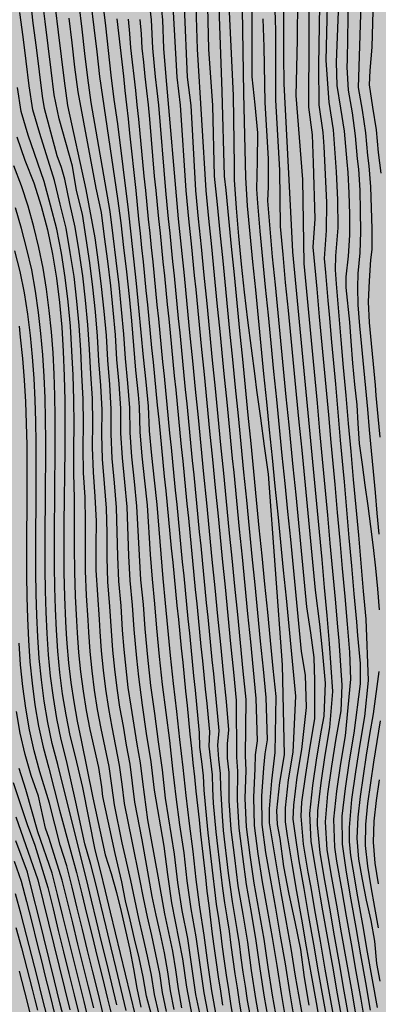
# Model space of a CAD drawing. Units: metres. Extents: x 582394 to 582747, y 4795040 to 4795291.
# Drawn here: x 582428 to 582447, y 4795087 to 4795138 of the extents above; entities that cross this region are included whole.
import ezdxf

# ---------------------------------------------------------------- set-up
doc = ezdxf.new("R2010")
doc.units = ezdxf.units.M
doc.layers.add('020104', color=34, linetype='Continuous')
doc.layers.add('990504', color=63, linetype='Continuous')
doc.layers.add('020105', color=24, linetype='Continuous', lineweight=30)

msp = doc.modelspace()

# ---------------------------------------------------------------- hatches: boundary and pattern name
at = {"layer": '990504'}
msp.add_hatch(color=256, dxfattribs=at).paths.add_polyline_path([(582410.354, 4795290.193), (582487.883, 4795290.191), (582487.55, 4795289.042), (582486.708, 4795285.604), (582486.002, 4795283.134), (582484.822, 4795280.099), (582483.222, 4795275.451), (582482.738, 4795274.353), (582481.796, 4795272.465), (582480.968, 4795270.431), (582479.83, 4795266.761), (582478.162, 4795262.851), (582477.784, 4795261.763), (582477.028, 4795259.279), (582475.898, 4795256.047), (582475.56, 4795254.825), (582474.687, 4795250.4), (582474.027, 4795247.916), (582473.373, 4795245.914), (582472.303, 4795242.416), (582470.921, 4795238.604), (582470.035, 4795235.197), (582468.657, 4795217.703), (582468.436, 4795197.874), (582467.127, 4795188.663), (582466.52, 4795183.394), (582466.458, 4795182.316), (582465.96, 4795176.544), (582465.45, 4795173.19), (582464.72, 4795167.126), (582464.176, 4795163.504), (582463.514, 4795160.062), (582462.816, 4795155.543), (582462.594, 4795154.493), (582462.222, 4795153.269), (582461.398, 4795150.877), (582460.446, 4795147.621), (582459.66, 4795145.415), (582458.434, 4795142.391), (582458.058, 4795141.143), (582457.242, 4795137.775), (582457.049, 4795136.619), (582456.951, 4795135.451), (582456.951, 4795134.297), (582457.031, 4795132.939), (582457.299, 4795130.719), (582457.635, 4795128.471), (582458.183, 4795123.964), (582458.561, 4795121.62), (582459.321, 4795117.904), (582459.693, 4795115.6), (582459.803, 4795113.338), (582460.345, 4795108.866), (582460.573, 4795106.588), (582460.647, 4795105.36), (582460.681, 4795102.952), (582460.671, 4795098.092), (582460.735, 4795096.938), (582460.927, 4795095.802), (582461.204, 4795094.702), (582461.602, 4795093.55), (582463.082, 4795090.268), (582464.144, 4795088.33), (582464.554, 4795087.32), (582464.696, 4795086.208), (582464.28, 4795081.619), (582463.914, 4795078.481), (582463.87, 4795077.485), (582463.848, 4795075.143), (582463.89, 4795072.973), (582463.93, 4795071.801), (582464.096, 4795070.607), (582464.408, 4795069.305), (582465.02, 4795067.275), (582465.49, 4795066.109), (582466.022, 4795064.957), (582466.6, 4795063.833), (582467.276, 4795062.937), (582468.094, 4795062.345), (582468.566, 4795062.181), (582469.594, 4795062.075), (582470.698, 4795062.141), (582471.733, 4795062.265), (582472.871, 4795062.497), (582473.997, 4795062.893), (582475.079, 4795063.345), (582476.243, 4795063.723), (582477.451, 4795063.929), (582478.487, 4795063.977), (582480.513, 4795063.889), (582481.723, 4795063.483), (582482.573, 4795062.929), (582483.405, 4795062.079), (582484.063, 4795061.113), (582484.549, 4795060.225), (582484.973, 4795059.233), (582485.791, 4795057.031), (582487.243, 4795053.705), (582488.419, 4795050.495), (582490.083, 4795046.795), (582490.507, 4795045.761), (582491.694, 4795042.577), (582492.12, 4795041.325), (582492.438, 4795040.198), (582394.171, 4795040.2), (582394.176, 4795281.07), (582395.954, 4795281.72), (582396.894, 4795282.136), (582397.828, 4795282.682), (582401.33, 4795284.974), (582403.036, 4795285.94), (582404.832, 4795286.864), (582408.288, 4795288.95), (582409.498, 4795289.538)])

# ---------------------------------------------------------------- linework, layer by layer
at = {"layer": '020104', "flags": 128}
for points, elevation in [([(582446.843, 4795086.356), (582446.588, 4795087.807), (582446.333, 4795089.257), (582446.078, 4795090.708), (582445.824, 4795092.158), (582445.571, 4795093.609), (582445.455, 4795094.337), (582445.389, 4795095.07), (582445.376, 4795095.806), (582445.504, 4795097.273), (582445.717, 4795098.73), (582445.936, 4795100.186), (582446.187, 4795101.637), (582446.379, 4795103.522), (582446.251, 4795106.756), (582446.124, 4795108.223), (582445.994, 4795109.69), (582445.863, 4795111.157), (582445.729, 4795112.624), (582445.595, 4795114.091), (582445.461, 4795115.558), (582445.328, 4795117.025), (582445.197, 4795118.492), (582445.067, 4795119.959), (582444.942, 4795121.426), (582444.818, 4795122.894), (582444.699, 4795124.362), (582444.646, 4795125.096), (582444.67, 4795125.832), (582444.783, 4795127.3), (582444.771, 4795128.773), (582444.701, 4795130.243), (582444.598, 4795131.712), (582444.547, 4795132.447), (582444.312, 4795133.901), (582444.148, 4795136.094), (582444.271, 4795141.193)], 30.5), ([(582446.942, 4795111.218), (582446.841, 4795112.313), (582446.74, 4795113.407), (582446.639, 4795114.501), (582446.538, 4795115.596), (582446.438, 4795116.69), (582446.337, 4795117.785), (582446.236, 4795118.879), (582446.135, 4795119.973), (582446.033, 4795121.068), (582445.931, 4795122.162), (582445.828, 4795123.256), (582445.811, 4795124.165), (582445.83, 4795124.901), (582445.948, 4795125.993), (582445.979, 4795127.091), (582445.966, 4795128.19), (582445.932, 4795129.288), (582445.862, 4795130.385), (582445.795, 4795130.93), (582445.696, 4795132.137), (582445.533, 4795133.336), (582445.32, 4795134.528), (582445.254, 4795135.737), (582445.284, 4795136.139), (582445.354, 4795140.507)], 29.5), ([(582446.657, 4795140.631), (582446.558, 4795136.797), (582446.452, 4795135.564), (582446.405, 4795134.821), (582446.586, 4795133.638), (582446.773, 4795132.457), (582446.884, 4795131.265), (582447.021, 4795130.174)], 28.5), ([(582441.422, 4795139.877), (582441.473, 4795138.215), (582441.488, 4795137.694), (582441.488, 4795136.936), (582441.501, 4795134.005), (582441.702, 4795130.325), (582441.736, 4795127.377), (582441.872, 4795125.907), (582442.011, 4795124.436), (582442.152, 4795122.966), (582442.295, 4795121.497), (582442.439, 4795120.027), (582442.584, 4795118.557), (582442.728, 4795117.088), (582442.872, 4795115.618), (582443.016, 4795114.148), (582443.159, 4795112.678), (582443.299, 4795111.208), (582443.437, 4795109.737), (582443.574, 4795108.267), (582443.808, 4795106.478), (582443.943, 4795105.121), (582444.105, 4795103.382), (582444.026, 4795101.651), (582443.897, 4795100.924), (582443.654, 4795099.467), (582443.431, 4795098.007), (582443.274, 4795096.54), (582443.355, 4795095.067), (582443.59, 4795093.609), (582443.844, 4795092.154), (582443.971, 4795091.427), (582444.226, 4795089.972), (582444.481, 4795088.517), (582444.737, 4795087.063), (582444.993, 4795085.609)], 33), ([(582446.991, 4795116.306), (582446.89, 4795117.4), (582446.789, 4795118.495), (582446.739, 4795119.042), (582446.639, 4795120.137), (582446.538, 4795121.231), (582446.438, 4795122.326), (582446.382, 4795123.422), (582446.429, 4795124.519), (582446.501, 4795125.615), (582446.563, 4795126.161), (582446.565, 4795127.26), (582446.537, 4795128.359), (582446.498, 4795129.458), (582446.414, 4795130.553), (582446.34, 4795131.098), (582446.235, 4795132.297), (582446.06, 4795133.488), (582445.861, 4795134.675), (582446.027, 4795140.178)], 29), ([(582436.179, 4795086.242), (582435.978, 4795087.23), (582435.835, 4795088.229), (582435.663, 4795089.223), (582435.451, 4795090.21), (582435.23, 4795091.194), (582435.017, 4795092.18), (582434.85, 4795093.175), (582434.489, 4795095.156), (582434.112, 4795097.136), (582433.989, 4795098.138), (582433.859, 4795099.139), (582433.674, 4795100.13), (582433.506, 4795101.125), (582433.327, 4795102.118), (582433.175, 4795103.115), (582433.065, 4795104.118), (582432.961, 4795105.122), (582432.877, 4795106.127), (582432.796, 4795107.417), (582432.689, 4795108.705), (582432.65, 4795109.996), (582432.654, 4795111.287), (582432.617, 4795112.579), (582432.51, 4795113.866), (582432.409, 4795115.155), (582432.383, 4795116.446), (582432.387, 4795117.739), (582432.326, 4795119.029), (582432.225, 4795120.317), (582432.155, 4795121.608), (582432.04, 4795122.895), (582431.911, 4795124.181), (582431.747, 4795125.462), (582431.558, 4795126.741), (582431.354, 4795128.016), (582431.047, 4795129.272), (582430.829, 4795130.545), (582430.135, 4795133.03), (582429.883, 4795134.296), (582429.713, 4795135.577), (582429.558, 4795136.86), (582429.401, 4795138.143), (582429.238, 4795139.425)], 43), ([(582440.725, 4795085.338), (582440.468, 4795086.814), (582440.24, 4795088.294), (582440.035, 4795089.778), (582439.791, 4795091.257), (582439.542, 4795092.734), (582439.352, 4795094.22), (582439.171, 4795095.707), (582439.065, 4795097.202), (582439.054, 4795098.698), (582438.983, 4795099.446), (582438.976, 4795100.194), (582439.045, 4795100.937), (582438.918, 4795102.43), (582438.767, 4795103.921), (582438.619, 4795105.412), (582438.471, 4795106.902), (582438.325, 4795108.393), (582438.178, 4795109.884), (582438.031, 4795111.375), (582437.885, 4795112.866), (582437.738, 4795114.357), (582437.592, 4795115.848), (582437.445, 4795117.339), (582437.298, 4795118.83), (582437.151, 4795120.321), (582437.004, 4795121.812), (582436.857, 4795123.303), (582436.709, 4795124.794), (582436.561, 4795126.285), (582436.41, 4795127.776), (582435.758, 4795135.234), (582435.639, 4795136.727), (582435.586, 4795138.222), (582435.416, 4795139.711)], 38), ([(582440.249, 4795139.644), (582440.257, 4795135.232), (582440.416, 4795133.762), (582440.551, 4795132.29), (582440.537, 4795130.812), (582440.504, 4795129.335), (582440.542, 4795128.598), (582440.679, 4795127.126), (582440.818, 4795125.653), (582440.96, 4795124.181), (582441.103, 4795122.709), (582441.248, 4795121.238), (582441.394, 4795119.766), (582441.54, 4795118.295), (582441.688, 4795116.823), (582441.834, 4795115.352), (582441.982, 4795113.88), (582442.129, 4795112.409), (582442.275, 4795110.937), (582442.42, 4795109.465), (582442.563, 4795107.993), (582442.705, 4795106.521), (582442.845, 4795105.049), (582443.05, 4795103.801), (582443.111, 4795102.104), (582442.862, 4795099.91), (582442.622, 4795098.451), (582442.435, 4795096.984), (582442.409, 4795096.246), (582442.503, 4795095.512), (582442.72, 4795094.05), (582442.975, 4795092.593), (582443.229, 4795091.137), (582443.484, 4795089.68), (582443.739, 4795088.223), (582443.995, 4795086.767), (582444.252, 4795085.31)], 34), ([(582445.734, 4795085.907), (582445.478, 4795087.36), (582445.222, 4795088.813), (582444.967, 4795090.265), (582444.713, 4795091.718), (582444.459, 4795093.171), (582444.212, 4795094.625), (582444.118, 4795096.097), (582444.239, 4795097.566), (582444.455, 4795099.025), (582444.688, 4795100.482), (582444.943, 4795101.933), (582444.998, 4795103.281), (582444.83, 4795105.602), (582444.766, 4795106.337), (582444.637, 4795107.806), (582444.505, 4795109.276), (582444.372, 4795110.745), (582444.238, 4795112.214), (582444.103, 4795113.683), (582443.968, 4795115.152), (582443.831, 4795116.62), (582443.692, 4795118.089), (582443.622, 4795118.823), (582443.482, 4795120.291), (582443.342, 4795121.76), (582443.272, 4795122.494), (582443.133, 4795123.962), (582442.997, 4795125.431), (582442.929, 4795129.846), (582442.582, 4795134.252), (582442.655, 4795137.176), (582442.667, 4795139.376)], 32), ([(582443.254, 4795139.494), (582443.245, 4795137.298), (582443.226, 4795133.647), (582443.419, 4795132.187), (582443.481, 4795130.714), (582443.562, 4795127.768), (582443.463, 4795126.297), (582443.591, 4795124.829), (582443.658, 4795124.095), (582443.794, 4795122.627), (582443.862, 4795121.893), (582443.999, 4795120.425), (582444.135, 4795118.957), (582444.27, 4795117.489), (582444.403, 4795116.021), (582444.47, 4795115.287), (582444.603, 4795113.819), (582444.736, 4795112.35), (582444.868, 4795110.882), (582444.999, 4795109.413), (582445.129, 4795107.945), (582445.257, 4795106.477), (582445.385, 4795105.008), (582445.431, 4795103.598), (582445.145, 4795100.625), (582444.91, 4795099.17), (582444.695, 4795097.712), (582444.547, 4795096.245), (582444.598, 4795094.773), (582444.703, 4795094.043), (582444.956, 4795092.591), (582445.211, 4795091.139), (582445.465, 4795089.687), (582445.719, 4795088.235), (582445.975, 4795086.783), (582446.103, 4795086.057)], 31.5), ([(582437.619, 4795085.566), (582437.319, 4795087.027), (582437.102, 4795088.504), (582436.887, 4795089.98), (582436.594, 4795091.443), (582436.363, 4795092.917), (582436.196, 4795094.4), (582435.725, 4795097.346), (582435.557, 4795098.829), (582435.361, 4795100.308), (582435.163, 4795101.787), (582434.951, 4795103.263), (582434.799, 4795104.748), (582434.655, 4795106.233), (582434.557, 4795107.524), (582434.431, 4795108.813), (582434.355, 4795110.105), (582434.221, 4795112.69), (582434.088, 4795113.978), (582433.958, 4795115.267), (582433.858, 4795116.559), (582433.852, 4795117.854), (582433.746, 4795119.145), (582433.622, 4795120.434), (582433.532, 4795121.726), (582433.409, 4795123.015), (582433.281, 4795124.304), (582433.137, 4795125.591), (582432.974, 4795126.876), (582432.817, 4795128.162), (582431.823, 4795133.893), (582431.642, 4795135.176), (582431.491, 4795136.462), (582431.34, 4795137.748), (582431.181, 4795139.034)], 41.5), ([(582431.802, 4795139.116), (582431.959, 4795137.829), (582432.11, 4795136.542), (582432.257, 4795135.254), (582433.197, 4795128.85), (582433.372, 4795127.567), (582433.519, 4795126.279), (582433.672, 4795124.991), (582433.804, 4795123.702), (582433.929, 4795122.412), (582434.037, 4795121.12), (582434.152, 4795119.829), (582434.283, 4795118.539), (582434.338, 4795117.893), (582434.368, 4795116.597), (582434.479, 4795115.306), (582434.614, 4795114.017), (582434.752, 4795112.728), (582434.923, 4795110.142), (582435.012, 4795108.849), (582435.143, 4795107.561), (582435.248, 4795106.269), (582435.394, 4795104.791), (582435.544, 4795103.313), (582435.737, 4795101.841), (582435.923, 4795100.368), (582436.094, 4795098.892), (582436.262, 4795097.416), (582436.459, 4795095.944), (582436.681, 4795094.476), (582436.847, 4795093), (582437.052, 4795091.529), (582437.321, 4795090.068), (582437.524, 4795088.597), (582437.74, 4795087.127), (582438.015, 4795085.668)], 41), ([(582438.412, 4795085.77), (582438.161, 4795087.227), (582437.947, 4795088.69), (582437.749, 4795090.155), (582437.516, 4795091.615), (582437.332, 4795093.082), (582437.168, 4795094.551), (582436.977, 4795096.018), (582436.799, 4795097.485), (582436.641, 4795098.955), (582436.478, 4795100.425), (582436.309, 4795101.894), (582436.136, 4795103.362), (582435.988, 4795104.833), (582435.841, 4795106.304), (582435.726, 4795107.596), (582435.593, 4795108.886), (582435.492, 4795110.179), (582435.284, 4795112.764), (582435.144, 4795114.054), (582435.005, 4795115.344), (582434.884, 4795116.636), (582434.819, 4795117.931), (582434.699, 4795119.223), (582434.558, 4795120.513), (582434.451, 4795121.806), (582434.323, 4795123.097), (582434.193, 4795124.388), (582434.062, 4795125.679), (582433.917, 4795126.968), (582433.777, 4795128.258), (582433.224, 4795132.762), (582433.024, 4795134.042), (582432.875, 4795135.331), (582432.731, 4795136.621), (582432.579, 4795137.909), (582432.423, 4795139.197)], 40.5), ([(582440.158, 4795085.987), (582440.03, 4795086.726), (582439.914, 4795087.468), (582439.802, 4795088.21), (582439.699, 4795088.954), (582439.598, 4795089.698), (582439.488, 4795090.44), (582439.366, 4795091.181), (582439.242, 4795091.921), (582439.124, 4795092.662), (582439.031, 4795093.407), (582438.945, 4795094.153), (582438.857, 4795094.898), (582438.77, 4795095.644), (582438.708, 4795096.392), (582438.62, 4795097.889), (582438.609, 4795098.639), (582438.528, 4795099.387), (582438.475, 4795100.135), (582438.532, 4795100.881), (582438.473, 4795101.63), (582438.401, 4795102.377), (582438.325, 4795103.124), (582438.25, 4795103.871), (582438.175, 4795104.617), (582438.101, 4795105.364), (582438.027, 4795106.111), (582437.953, 4795106.857), (582437.879, 4795107.604), (582437.806, 4795108.351), (582437.732, 4795109.098), (582437.659, 4795109.845), (582437.585, 4795110.592), (582437.513, 4795111.339), (582437.439, 4795112.086), (582437.365, 4795112.833), (582437.292, 4795113.58), (582437.218, 4795114.327), (582437.145, 4795115.074), (582437.071, 4795115.821), (582436.998, 4795116.568), (582436.924, 4795117.315), (582436.851, 4795118.062), (582436.777, 4795118.809), (582436.703, 4795119.556), (582436.63, 4795120.303), (582436.556, 4795121.05), (582436.482, 4795121.797), (582436.408, 4795122.544), (582436.334, 4795123.291), (582436.26, 4795124.038), (582436.186, 4795124.785), (582436.112, 4795125.532), (582436.037, 4795126.279), (582435.961, 4795127.026), (582435.885, 4795127.772), (582435.808, 4795128.519), (582435.731, 4795129.266), (582435.367, 4795133.752), (582435.285, 4795134.498), (582435.197, 4795135.243), (582435.123, 4795135.99), (582435.059, 4795136.739), (582434.981, 4795138.236), (582434.894, 4795138.982)], 38.5), ([(582441.603, 4795085.519), (582441.346, 4795086.99), (582441.118, 4795088.465), (582440.897, 4795089.94), (582440.641, 4795091.411), (582440.383, 4795092.881), (582440.164, 4795094.357), (582439.972, 4795095.837), (582439.904, 4795097.328), (582439.95, 4795098.819), (582439.927, 4795099.565), (582439.951, 4795102.535), (582439.803, 4795104.02), (582439.656, 4795105.504), (582439.51, 4795106.989), (582439.364, 4795108.475), (582439.218, 4795109.96), (582439.071, 4795111.445), (582438.925, 4795112.931), (582438.779, 4795114.416), (582438.632, 4795115.901), (582438.486, 4795117.387), (582438.339, 4795118.872), (582438.193, 4795120.357), (582438.046, 4795121.843), (582437.899, 4795123.328), (582437.753, 4795124.813), (582437.606, 4795126.299), (582437.458, 4795127.784), (582437.307, 4795129.269), (582437.059, 4795133.735), (582436.878, 4795135.216), (582436.712, 4795138.937)], 37), ([(582437.318, 4795138.922), (582437.383, 4795136.695), (582437.832, 4795129.27), (582437.982, 4795127.788), (582438.129, 4795126.305), (582438.275, 4795124.823), (582438.421, 4795123.34), (582438.568, 4795121.858), (582438.714, 4795120.375), (582438.787, 4795119.634), (582438.933, 4795118.151), (582439.079, 4795116.669), (582439.226, 4795115.186), (582439.299, 4795114.445), (582439.444, 4795112.962), (582439.59, 4795111.48), (582439.737, 4795109.997), (582439.883, 4795108.515), (582440.029, 4795107.032), (582440.175, 4795105.549), (582440.322, 4795104.068), (582440.468, 4795102.585), (582440.539, 4795100.36), (582440.425, 4795099.624), (582440.405, 4795098.88), (582440.332, 4795097.392), (582440.371, 4795095.904), (582440.569, 4795094.427), (582440.803, 4795092.956), (582441.062, 4795091.489), (582441.321, 4795090.022), (582441.557, 4795088.551), (582441.785, 4795087.079), (582442.041, 4795085.611)], 36.5), ([(582437.924, 4795138.906), (582437.969, 4795136.684), (582438.185, 4795133.724), (582438.282, 4795130.012), (582438.432, 4795128.533), (582438.577, 4795127.053), (582438.723, 4795125.573), (582438.869, 4795124.093), (582438.942, 4795123.353), (582439.088, 4795121.873), (582439.234, 4795120.393), (582439.38, 4795118.913), (582439.527, 4795117.433), (582439.673, 4795115.953), (582439.819, 4795114.473), (582439.964, 4795112.993), (582440.11, 4795111.513), (582440.256, 4795110.033), (582440.402, 4795108.553), (582440.548, 4795107.073), (582440.694, 4795105.593), (582440.84, 4795104.114), (582440.986, 4795102.635), (582441.058, 4795100.414), (582440.935, 4795099.681), (582440.868, 4795098.94), (582440.765, 4795097.458), (582440.771, 4795095.971), (582440.979, 4795094.499), (582441.228, 4795093.033), (582441.489, 4795091.569), (582441.749, 4795090.105), (582441.995, 4795088.638), (582442.224, 4795087.169), (582442.481, 4795085.704)], 36), ([(582438.528, 4795138.89), (582438.679, 4795134.459), (582438.807, 4795130.014), (582438.881, 4795129.276), (582439.027, 4795127.798), (582439.172, 4795126.321), (582439.318, 4795124.843), (582439.464, 4795123.366), (582439.61, 4795121.888), (582439.755, 4795120.411), (582439.901, 4795118.933), (582440.047, 4795117.456), (582440.193, 4795115.978), (582440.338, 4795114.501), (582440.483, 4795113.023), (582440.629, 4795111.546), (582440.775, 4795110.069), (582440.921, 4795108.591), (582441.067, 4795107.114), (582441.213, 4795105.636), (582441.359, 4795104.159), (582441.505, 4795102.682), (582441.452, 4795099.736), (582441.279, 4795098.262), (582441.155, 4795096.783), (582441.171, 4795096.042), (582441.291, 4795095.309), (582441.525, 4795093.843), (582441.781, 4795092.381), (582442.038, 4795090.919), (582442.295, 4795089.457), (582442.536, 4795087.992), (582442.786, 4795086.528), (582443.046, 4795085.067)], 35.5), ([(582443.802, 4795138.997), (582443.758, 4795135.826), (582443.769, 4795133.773), (582443.983, 4795132.316), (582444.03, 4795131.581), (582444.111, 4795130.11), (582444.169, 4795128.638), (582444.156, 4795127.165), (582444.056, 4795125.695), (582444.118, 4795124.961), (582444.248, 4795123.494), (582444.313, 4795122.76), (582444.444, 4795121.292), (582444.509, 4795120.558), (582444.638, 4795119.091), (582444.769, 4795117.623), (582444.899, 4795116.156), (582445.029, 4795114.688), (582445.094, 4795113.954), (582445.224, 4795112.486), (582445.354, 4795111.019), (582445.484, 4795109.551), (582445.614, 4795108.083), (582445.744, 4795106.616), (582445.809, 4795105.882), (582445.938, 4795104.414), (582445.932, 4795103.344), (582445.602, 4795100.768), (582445.365, 4795099.314), (582445.152, 4795097.856), (582444.982, 4795096.393), (582444.99, 4795094.921), (582445.2, 4795093.463), (582445.454, 4795092.011), (582445.708, 4795090.56), (582445.962, 4795089.109), (582446.218, 4795087.658), (582446.473, 4795086.207)], 31), ([(582435.377, 4795086.051), (582435.135, 4795087.041), (582434.983, 4795088.048), (582434.778, 4795089.046), (582434.555, 4795090.04), (582434.326, 4795091.033), (582434.101, 4795092.027), (582433.892, 4795093.024), (582433.443, 4795095.005), (582433.034, 4795096.997), (582432.909, 4795098.008), (582432.767, 4795099.016), (582432.549, 4795100.011), (582432.349, 4795101.01), (582432.157, 4795102.011), (582431.996, 4795103.016), (582431.877, 4795104.028), (582431.771, 4795105.041), (582431.691, 4795106.057), (582431.654, 4795106.701), (582431.576, 4795107.989), (582431.519, 4795109.279), (582431.512, 4795110.569), (582431.521, 4795111.859), (582431.495, 4795113.149), (582431.42, 4795114.437), (582431.401, 4795115.727), (582431.411, 4795117.018), (582431.404, 4795118.308), (582431.333, 4795119.597), (582431.27, 4795120.886), (582431.185, 4795122.174), (582431.064, 4795123.458), (582430.916, 4795124.74), (582430.718, 4795126.016), (582430.496, 4795127.287), (582430.188, 4795128.54), (582429.897, 4795129.797), (582429.114, 4795132.254), (582428.76, 4795133.494), (582428.564, 4795134.77), (582428.399, 4795136.05), (582428.241, 4795137.33), (582428.078, 4795138.611)], 44), ([(582435.777, 4795086.146), (582435.556, 4795087.135), (582435.414, 4795088.139), (582435.22, 4795089.134), (582435.002, 4795090.124), (582434.777, 4795091.113), (582434.558, 4795092.103), (582434.365, 4795093.098), (582433.968, 4795095.081), (582433.573, 4795097.066), (582433.449, 4795098.073), (582433.313, 4795099.077), (582433.112, 4795100.071), (582432.928, 4795101.068), (582432.742, 4795102.064), (582432.585, 4795103.066), (582432.471, 4795104.073), (582432.366, 4795105.081), (582432.284, 4795106.092), (582432.248, 4795106.737), (582432.16, 4795108.025), (582432.088, 4795109.314), (582432.08, 4795110.605), (582432.091, 4795111.896), (582432.033, 4795113.186), (582431.935, 4795114.473), (582431.889, 4795115.764), (582431.899, 4795117.055), (582431.889, 4795118.346), (582431.801, 4795119.635), (582431.732, 4795120.924), (582431.642, 4795122.212), (582431.521, 4795123.498), (582431.379, 4795124.781), (582431.186, 4795126.058), (582430.98, 4795127.333), (582430.689, 4795128.59), (582430.428, 4795129.854), (582430.266, 4795130.479), (582430.04, 4795131.083), (582429.373, 4795133.577), (582429.27, 4795134.214), (582429.096, 4795135.494), (582428.939, 4795136.776), (582428.779, 4795138.057), (582428.698, 4795138.698)], 43.5), ([(582430.64, 4795138.309), (582430.796, 4795137.025), (582430.949, 4795135.739), (582431.11, 4795134.455), (582432.066, 4795129.379), (582432.334, 4795128.114), (582432.503, 4795126.831), (582432.674, 4795125.548), (582432.825, 4795124.263), (582432.953, 4795122.975), (582433.074, 4795121.686), (582433.155, 4795120.395), (582433.273, 4795119.106), (582433.363, 4795117.815), (582433.359, 4795116.521), (582433.44, 4795115.229), (582433.562, 4795113.941), (582433.688, 4795112.653), (582433.785, 4795110.068), (582433.849, 4795108.777), (582433.97, 4795107.489), (582434.062, 4795106.198), (582434.203, 4795104.705), (582434.307, 4795103.711), (582434.497, 4795102.225), (582434.708, 4795100.741), (582434.952, 4795099.262), (582435.128, 4795097.773), (582435.628, 4795094.819), (582435.821, 4795093.332), (582436.037, 4795091.849), (582436.614, 4795088.907), (582436.822, 4795087.423), (582437.102, 4795085.95)], 42), ([(582439.738, 4795138.791), (582439.808, 4795134.374), (582439.915, 4795129.944), (582440.014, 4795128.468), (582440.154, 4795126.995), (582440.295, 4795125.522), (582440.438, 4795124.05), (582440.582, 4795122.577), (582440.727, 4795121.104), (582440.874, 4795119.632), (582441.021, 4795118.16), (582441.169, 4795116.687), (582441.316, 4795115.215), (582441.464, 4795113.743), (582441.611, 4795112.271), (582441.759, 4795110.798), (582441.905, 4795109.326), (582442.051, 4795107.853), (582442.195, 4795106.381), (582442.338, 4795104.908), (582442.409, 4795104.172), (582442.55, 4795102.7), (582442.402, 4795099.765), (582442.167, 4795098.305), (582441.995, 4795096.835), (582441.997, 4795096.095), (582442.111, 4795095.364), (582442.351, 4795093.904), (582442.605, 4795092.447), (582442.859, 4795090.989), (582443.114, 4795089.531), (582443.37, 4795088.074), (582443.627, 4795086.617), (582443.883, 4795085.16)], 34.5), ([(582439.278, 4795085.81), (582439.154, 4795086.553), (582439.037, 4795087.298), (582438.925, 4795088.043), (582438.819, 4795088.789), (582438.717, 4795089.536), (582438.618, 4795090.283), (582438.513, 4795091.029), (582438.401, 4795091.775), (582438.305, 4795092.522), (582438.219, 4795093.271), (582438.133, 4795094.02), (582438.047, 4795094.768), (582437.966, 4795095.518), (582437.89, 4795096.268), (582437.815, 4795097.017), (582437.743, 4795097.768), (582437.72, 4795098.52), (582437.628, 4795099.27), (582437.531, 4795100.019), (582437.513, 4795100.769), (582437.442, 4795101.519), (582437.368, 4795102.269), (582437.292, 4795103.019), (582437.216, 4795103.769), (582437.14, 4795104.519), (582437.065, 4795105.269), (582436.99, 4795106.018), (582436.916, 4795106.768), (582436.841, 4795107.517), (582436.767, 4795108.267), (582436.693, 4795109.017), (582436.619, 4795109.767), (582436.546, 4795110.518), (582436.473, 4795111.268), (582436.399, 4795112.018), (582436.325, 4795112.768), (582436.251, 4795113.518), (582436.178, 4795114.268), (582436.104, 4795115.018), (582436.03, 4795115.768), (582435.956, 4795116.518), (582435.882, 4795117.268), (582435.808, 4795118.018), (582435.735, 4795118.768), (582435.661, 4795119.518), (582435.587, 4795120.268), (582435.512, 4795121.018), (582435.438, 4795121.768), (582435.364, 4795122.518), (582435.29, 4795123.268), (582435.215, 4795124.018), (582435.14, 4795124.768), (582435.065, 4795125.518), (582434.989, 4795126.268), (582434.913, 4795127.018), (582434.835, 4795127.767), (582434.758, 4795128.517), (582434.68, 4795129.267), (582434.603, 4795130.015), (582434.318, 4795133.016), (582434.239, 4795133.766), (582434.157, 4795134.515), (582434.071, 4795135.264), (582433.992, 4795136.013), (582433.9, 4795136.762), (582433.839, 4795137.513), (582433.77, 4795138.263)], 39.5), ([(582434.378, 4795138.25), (582434.437, 4795137.501), (582434.481, 4795136.75), (582434.558, 4795136.002), (582434.634, 4795135.254), (582434.721, 4795134.506), (582434.803, 4795133.759), (582434.883, 4795133.011), (582435.128, 4795130.014), (582435.205, 4795129.266), (582435.283, 4795128.518), (582435.36, 4795127.77), (582435.437, 4795127.022), (582435.513, 4795126.273), (582435.588, 4795125.525), (582435.663, 4795124.777), (582435.738, 4795124.028), (582435.813, 4795123.28), (582435.887, 4795122.531), (582435.96, 4795121.783), (582436.034, 4795121.034), (582436.108, 4795120.286), (582436.182, 4795119.537), (582436.255, 4795118.789), (582436.329, 4795118.04), (582436.403, 4795117.292), (582436.477, 4795116.543), (582436.551, 4795115.795), (582436.624, 4795115.046), (582436.698, 4795114.298), (582436.772, 4795113.549), (582436.845, 4795112.801), (582436.919, 4795112.052), (582436.993, 4795111.304), (582437.066, 4795110.555), (582437.139, 4795109.807), (582437.213, 4795109.058), (582437.286, 4795108.31), (582437.36, 4795107.561), (582437.434, 4795106.813), (582437.508, 4795106.065), (582437.582, 4795105.317), (582437.657, 4795104.568), (582437.733, 4795103.82), (582437.809, 4795103.072), (582437.884, 4795102.323), (582437.957, 4795101.574), (582438.022, 4795100.825), (582437.998, 4795100.077), (582438.078, 4795099.328), (582438.166, 4795098.579), (582438.181, 4795097.828), (582438.225, 4795097.078), (582438.298, 4795096.33), (582438.368, 4795095.581), (582438.451, 4795094.833), (582438.538, 4795094.086), (582438.625, 4795093.339), (582438.712, 4795092.592), (582438.82, 4795091.848), (582438.94, 4795091.105), (582439.055, 4795090.362), (582439.158, 4795089.617), (582439.258, 4795088.871), (582439.363, 4795088.126), (582439.476, 4795087.383), (582439.592, 4795086.64), (582439.717, 4795085.898)], 39), ([(582444.622, 4795085.46), (582444.366, 4795086.915), (582444.11, 4795088.37), (582443.855, 4795089.826), (582443.601, 4795091.282), (582443.346, 4795092.737), (582443.219, 4795093.465), (582442.967, 4795094.921), (582442.838, 4795096.393), (582442.881, 4795097.13), (582443.08, 4795098.595), (582443.32, 4795100.053), (582443.569, 4795101.509), (582443.564, 4795103.534), (582443.523, 4795104.74), (582443.348, 4795106.022), (582443.14, 4795107.394), (582443.001, 4795108.865), (582442.86, 4795110.337), (582442.717, 4795111.808), (582442.573, 4795113.278), (582442.428, 4795114.749), (582442.282, 4795116.22), (582442.209, 4795116.955), (582442.064, 4795118.425), (582441.918, 4795119.896), (582441.773, 4795121.366), (582441.629, 4795122.837), (582441.487, 4795124.308), (582441.346, 4795125.779), (582441.208, 4795127.25), (582441.089, 4795128.723), (582441.132, 4795129.46), (582441.133, 4795130.936), (582440.959, 4795133.883), (582440.907, 4795136.816), (582440.844, 4795138.284)], 33.5), ([(582434.978, 4795085.958), (582434.727, 4795086.95), (582434.546, 4795087.957), (582434.332, 4795088.958), (582434.098, 4795089.955), (582433.858, 4795090.951), (582433.628, 4795091.949), (582433.421, 4795092.951), (582433.081, 4795094.445), (582432.432, 4795097.435), (582432.37, 4795097.943), (582432.225, 4795098.957), (582431.986, 4795099.952), (582431.768, 4795100.952), (582431.57, 4795101.956), (582431.409, 4795102.967), (582431.28, 4795103.983), (582431.177, 4795105.001), (582431.098, 4795106.022), (582431.062, 4795106.666), (582430.993, 4795107.954), (582430.951, 4795109.243), (582430.943, 4795110.533), (582430.95, 4795111.821), (582430.95, 4795113.111), (582430.912, 4795114.4), (582430.914, 4795115.69), (582430.922, 4795116.98), (582430.915, 4795118.27), (582430.867, 4795119.559), (582430.809, 4795120.847), (582430.728, 4795122.134), (582430.609, 4795123.419), (582430.453, 4795124.699), (582430.251, 4795125.973), (582430.009, 4795127.24), (582429.686, 4795128.488), (582429.353, 4795129.734), (582428.511, 4795132.172), (582428.147, 4795133.408), (582427.949, 4795134.683)], 44.5), ([(582434.143, 4795085.921), (582433.877, 4795087.009), (582433.615, 4795088.098), (582433.353, 4795089.187), (582433.093, 4795090.276), (582432.834, 4795091.366), (582432.574, 4795092.455), (582432.313, 4795093.545), (582432.023, 4795094.627), (582431.373, 4795097.911), (582430.988, 4795099.543), (582430.72, 4795100.63), (582430.498, 4795101.728), (582430.318, 4795102.833), (582430.175, 4795103.944), (582430.068, 4795105.059), (582429.992, 4795106.176), (582429.937, 4795107.295), (582429.906, 4795108.415), (582429.888, 4795109.535), (582429.886, 4795110.655), (582429.892, 4795111.775), (582429.902, 4795112.894), (582429.915, 4795114.014), (582429.928, 4795115.134), (582429.931, 4795116.254), (582429.928, 4795117.374), (582429.909, 4795118.494), (582429.87, 4795119.613), (582429.814, 4795120.732), (582429.731, 4795121.849), (582429.617, 4795122.962), (582429.479, 4795124.074), (582429.298, 4795125.179), (582429.074, 4795126.276), (582428.808, 4795127.365), (582428.507, 4795128.443), (582428.159, 4795129.508), (582427.758, 4795130.554)], 45.5), ([(582433.659, 4795086.201), (582433.394, 4795087.296), (582433.129, 4795088.39), (582432.864, 4795089.485), (582432.6, 4795090.579), (582432.336, 4795091.674), (582432.072, 4795092.769), (582431.804, 4795093.863), (582431.487, 4795094.943), (582431.013, 4795097.136), (582430.524, 4795099.328), (582430.247, 4795100.419), (582430.019, 4795101.522), (582429.835, 4795102.632), (582429.69, 4795103.749), (582429.58, 4795104.87), (582429.505, 4795105.993), (582429.45, 4795107.118), (582429.418, 4795108.244), (582429.4, 4795109.37), (582429.398, 4795110.496), (582429.403, 4795111.622), (582429.413, 4795112.748), (582429.424, 4795113.873), (582429.432, 4795114.999), (582429.431, 4795116.125), (582429.422, 4795117.251), (582429.395, 4795118.377), (582429.346, 4795119.502), (582429.276, 4795120.626), (582429.183, 4795121.748), (582429.051, 4795122.865), (582428.898, 4795123.981), (582428.695, 4795125.089), (582428.445, 4795126.186), (582428.159, 4795127.276), (582427.844, 4795128.357)], 46), ([(582433.172, 4795086.495), (582432.904, 4795087.595), (582432.636, 4795088.695), (582432.368, 4795089.795), (582432.1, 4795090.895), (582431.833, 4795091.995), (582431.566, 4795093.095), (582431.287, 4795094.192), (582430.061, 4795099.12), (582429.774, 4795100.215), (582429.54, 4795101.322), (582429.351, 4795102.439), (582429.202, 4795103.561), (582429.092, 4795104.688), (582429.017, 4795105.817), (582428.962, 4795106.948), (582428.929, 4795108.08), (582428.913, 4795109.212), (582428.91, 4795110.344), (582428.915, 4795111.476), (582428.923, 4795112.608), (582428.932, 4795113.74), (582428.938, 4795114.872), (582428.932, 4795116.004), (582428.917, 4795117.136), (582428.884, 4795118.268), (582428.822, 4795119.398), (582428.74, 4795120.527), (582428.635, 4795121.654), (582428.485, 4795122.775), (582428.316, 4795123.894), (582428.088, 4795125.003), (582427.814, 4795126.101)], 46.5), ([(582428.029, 4795122.134), (582428.086, 4795121.568), (582428.205, 4795120.436), (582428.3, 4795119.301), (582428.375, 4795118.165), (582428.413, 4795117.028), (582428.434, 4795115.89), (582428.445, 4795114.752), (582428.441, 4795113.613), (582428.434, 4795112.476), (582428.427, 4795111.338), (582428.421, 4795110.199), (582428.424, 4795109.061), (582428.44, 4795107.923), (582428.473, 4795106.785), (582428.529, 4795105.648), (582428.603, 4795104.512), (582428.714, 4795103.379), (582428.866, 4795102.251), (582429.06, 4795101.129), (582429.3, 4795100.017), (582429.596, 4795098.918), (582430.157, 4795096.718), (582430.753, 4795094.53), (582431.054, 4795093.433), (582431.325, 4795092.327), (582431.595, 4795091.221), (582431.866, 4795090.115), (582432.137, 4795089.01), (582432.407, 4795087.904), (582432.677, 4795086.798), (582432.948, 4795085.692)], 47), ([(582431.949, 4795086.326), (582431.674, 4795087.443), (582431.399, 4795088.561), (582431.124, 4795089.678), (582430.849, 4795090.795), (582430.574, 4795091.913), (582430.298, 4795093.03), (582429.607, 4795095.222), (582429.421, 4795095.766), (582429.049, 4795097.451), (582428.662, 4795098.534), (582428.349, 4795099.642), (582428.097, 4795100.764), (582427.892, 4795101.897)], 48), ([(582446.902, 4795090.526), (582446.711, 4795091.608), (582446.525, 4795092.691), (582446.35, 4795093.776), (582446.228, 4795094.867), (582446.233, 4795095.966), (582446.348, 4795097.059), (582446.503, 4795098.147), (582446.655, 4795099.235), (582446.827, 4795100.32), (582447.011, 4795101.403)], 29.5), ([(582431.72, 4795085.536), (582431.442, 4795086.66), (582431.165, 4795087.783), (582430.888, 4795088.907), (582430.611, 4795090.03), (582430.334, 4795091.154), (582430.056, 4795092.277), (582429.778, 4795093.4), (582429.022, 4795095.584), (582428.387, 4795097.806), (582428.028, 4795098.906)], 48.5), ([(582427.726, 4795098.176), (582428.457, 4795095.969), (582428.852, 4795094.876), (582429.535, 4795092.655), (582429.814, 4795091.526), (582430.093, 4795090.396), (582430.373, 4795089.267), (582430.652, 4795088.137), (582430.932, 4795087.008), (582431.211, 4795085.878)], 49), ([(582446.902, 4795092.85), (582446.737, 4795093.937), (582446.644, 4795095.031), (582446.681, 4795096.129), (582446.803, 4795097.222), (582446.962, 4795098.309)], 29), ([(582427.86, 4795096.359), (582428.245, 4795095.254), (582429.01, 4795093.048), (582429.291, 4795091.912), (582429.572, 4795090.776), (582429.853, 4795089.64), (582430.134, 4795088.504), (582430.415, 4795087.368), (582430.697, 4795086.233)], 49.5), ([(582427.771, 4795094.044), (582428.138, 4795092.991), (582428.427, 4795091.913), (582428.698, 4795090.83), (582428.968, 4795089.746), (582429.239, 4795088.663), (582429.374, 4795088.121), (582429.644, 4795087.037), (582429.914, 4795085.954)], 50.5), ([(582429.521, 4795085.813), (582429.249, 4795086.899), (582428.976, 4795087.984), (582428.703, 4795089.07), (582428.43, 4795090.156), (582428.149, 4795091.239), (582427.841, 4795092.316)], 51), ([(582427.857, 4795090.56), (582428.16, 4795089.479), (582428.44, 4795088.392), (582428.718, 4795087.305), (582428.856, 4795086.761), (582428.994, 4795086.217)], 51.5), ([(582428.029, 4795088.253), (582428.318, 4795087.166), (582428.602, 4795086.077)], 52)]:
    msp.add_lwpolyline(points, dxfattribs=dict(at, elevation=elevation))
at = {"layer": '020105', "flags": 128}
for points, elevation in [([(582446.963, 4795107.238), (582446.875, 4795108.334), (582446.767, 4795109.428), (582446.643, 4795110.521), (582446.507, 4795111.612), (582446.361, 4795112.702), (582446.21, 4795113.791), (582446.058, 4795114.88), (582445.907, 4795115.97), (582445.842, 4795117.02), (582445.778, 4795117.999), (582445.652, 4795119.066), (582445.557, 4795120.192), (582445.462, 4795121.349), (582445.4, 4795122.357), (582445.21, 4795124.165), (582445.201, 4795124.73), (582445.331, 4795125.821), (582445.392, 4795126.918), (582445.391, 4795128.018), (582445.367, 4795129.117), (582445.309, 4795130.215), (582445.25, 4795130.762), (582445.218, 4795131.167), (582445.125, 4795132.382), (582444.933, 4795133.585), (582444.727, 4795134.785), (582444.691, 4795136.005), (582444.9, 4795141.359)], 30), ([(582445.363, 4795085.758), (582445.107, 4795087.212), (582444.851, 4795088.665), (582444.597, 4795090.119), (582444.342, 4795091.573), (582444.088, 4795093.026), (582443.835, 4795094.48), (582443.704, 4795095.95), (582443.712, 4795096.687), (582443.887, 4795098.152), (582444.111, 4795099.611), (582444.355, 4795101.066), (582444.498, 4795102.951), (582444.338, 4795105.464), (582444.208, 4795106.934), (582444.075, 4795108.404), (582443.94, 4795109.874), (582443.805, 4795111.344), (582443.668, 4795112.813), (582443.529, 4795114.283), (582443.389, 4795115.752), (582443.247, 4795117.221), (582443.105, 4795118.69), (582442.962, 4795120.159), (582442.819, 4795121.628), (582442.678, 4795123.097), (582442.538, 4795124.566), (582442.401, 4795126.036), (582442.334, 4795127.456), (582441.957, 4795134.861), (582441.935, 4795136.331), (582441.927, 4795140.727)], 32.5), ([(582438.998, 4795140.146), (582439.266, 4795134.259), (582439.333, 4795130.563), (582439.329, 4795129.823), (582439.425, 4795128.344), (582439.545, 4795126.867), (582439.687, 4795125.392), (582439.848, 4795123.919), (582440.023, 4795122.448), (582440.21, 4795120.978), (582440.405, 4795119.509), (582440.504, 4795118.775), (582440.705, 4795117.307), (582440.906, 4795115.839), (582441.103, 4795114.37), (582441.849, 4795104.347), (582441.944, 4795099.629), (582441.713, 4795098.165), (582441.544, 4795096.694), (582441.589, 4795095.954), (582441.718, 4795095.225), (582441.916, 4795093.756), (582442.204, 4795092.303), (582442.519, 4795090.855), (582442.803, 4795089.401), (582442.992, 4795087.932), (582443.243, 4795086.472)], 35), ([(582436.582, 4795086.339), (582436.4, 4795087.326), (582436.258, 4795088.32), (582436.103, 4795089.313), (582435.9, 4795090.296), (582435.685, 4795091.277), (582435.335, 4795093.254), (582434.792, 4795096.213), (582434.528, 4795098.204), (582434.408, 4795099.201), (582434.237, 4795100.19), (582434.079, 4795101.182), (582433.912, 4795102.172), (582433.766, 4795103.165), (582433.662, 4795104.164), (582433.556, 4795105.163), (582433.47, 4795106.163), (582433.384, 4795107.453), (582433.269, 4795108.741), (582433.218, 4795110.032), (582433.154, 4795112.616), (582433.037, 4795113.904), (582432.923, 4795115.192), (582432.87, 4795116.484), (582432.874, 4795117.777), (582432.799, 4795119.068), (582432.689, 4795120.356), (582432.614, 4795121.647), (582432.496, 4795122.935), (582432.368, 4795124.222), (582432.21, 4795125.505), (582432.03, 4795126.786), (582431.556, 4795129.326), (582430.6, 4795133.738), (582430.409, 4795135.017), (582430.253, 4795136.301), (582430.1, 4795137.585), (582429.939, 4795138.869)], 42.5), ([(582436.107, 4795138.952), (582436.318, 4795135.224), (582436.495, 4795133.739), (582436.782, 4795129.267), (582436.935, 4795127.779), (582437.084, 4795126.291), (582437.231, 4795124.803), (582437.304, 4795124.059), (582437.451, 4795122.571), (582437.598, 4795121.083), (582437.744, 4795119.595), (582437.891, 4795118.107), (582438.038, 4795116.618), (582438.185, 4795115.13), (582438.332, 4795113.642), (582438.477, 4795112.154), (582438.624, 4795110.666), (582438.697, 4795109.922), (582438.844, 4795108.434), (582438.991, 4795106.946), (582439.137, 4795105.458), (582439.285, 4795103.97), (582439.434, 4795102.483), (582439.447, 4795099.505), (582439.501, 4795098.758), (582439.478, 4795097.265), (582439.572, 4795095.772), (582439.757, 4795094.288), (582439.961, 4795092.807), (582440.216, 4795091.333), (582440.467, 4795089.859), (582440.679, 4795088.379), (582440.907, 4795086.901), (582441.163, 4795085.428)], 37.5), ([(582433.166, 4795138.276), (582433.254, 4795137.526), (582433.341, 4795136.775), (582433.426, 4795136.025), (582433.51, 4795135.274), (582433.593, 4795134.524), (582433.674, 4795133.773), (582433.756, 4795133.022), (582433.837, 4795132.271), (582434.155, 4795129.267), (582434.233, 4795128.516), (582434.311, 4795127.765), (582434.388, 4795127.013), (582434.464, 4795126.262), (582434.54, 4795125.511), (582434.616, 4795124.759), (582434.692, 4795124.008), (582434.767, 4795123.256), (582434.842, 4795122.505), (582434.917, 4795121.753), (582434.991, 4795121.002), (582435.066, 4795120.25), (582435.14, 4795119.499), (582435.214, 4795118.747), (582435.288, 4795117.996), (582435.363, 4795117.244), (582435.437, 4795116.492), (582435.511, 4795115.741), (582435.585, 4795114.989), (582435.658, 4795114.237), (582435.731, 4795113.486), (582435.805, 4795112.734), (582435.952, 4795111.231), (582436.026, 4795110.479), (582436.1, 4795109.728), (582436.174, 4795108.976), (582436.248, 4795108.225), (582436.323, 4795107.474), (582436.397, 4795106.723), (582436.473, 4795105.971), (582436.548, 4795105.22), (582436.624, 4795104.468), (582436.7, 4795103.717), (582436.776, 4795102.965), (582436.852, 4795102.214), (582436.928, 4795101.463), (582437.005, 4795100.711), (582437.083, 4795099.96), (582437.162, 4795099.209), (582437.241, 4795098.458), (582437.32, 4795097.707), (582437.4, 4795096.956), (582437.481, 4795096.205), (582437.561, 4795095.454), (582437.643, 4795094.703), (582437.727, 4795093.953), (582437.812, 4795093.202), (582437.898, 4795092.452), (582437.988, 4795091.702), (582438.081, 4795090.953), (582438.177, 4795090.204), (582438.277, 4795089.455), (582438.38, 4795088.707), (582438.487, 4795087.959), (582438.6, 4795087.212), (582438.717, 4795086.466)], 40), ([(582427.91, 4795132.085), (582428.33, 4795130.866), (582428.802, 4795129.666), (582429.194, 4795128.438), (582429.518, 4795127.191), (582429.784, 4795125.929), (582429.993, 4795124.657), (582430.155, 4795123.378), (582430.272, 4795122.094), (582430.353, 4795120.807), (582430.403, 4795119.519), (582430.427, 4795118.23), (582430.434, 4795116.941), (582430.426, 4795115.651), (582430.411, 4795114.362), (582430.395, 4795113.073), (582430.38, 4795111.785), (582430.374, 4795110.496), (582430.383, 4795109.206), (582430.409, 4795107.917), (582430.468, 4795106.63), (582430.505, 4795105.986), (582430.544, 4795105.473), (582430.631, 4795104.448), (582430.747, 4795103.425), (582430.899, 4795102.408), (582431.083, 4795101.395), (582431.294, 4795100.388), (582431.905, 4795097.37), (582432.552, 4795094.368), (582432.871, 4795093.391), (582433.14, 4795092.397), (582433.393, 4795091.4), (582433.628, 4795090.398), (582433.844, 4795089.392), (582434.039, 4795088.382), (582434.211, 4795087.367), (582434.424, 4795086.361)], 45), ([(582432.452, 4795086.003), (582432.178, 4795087.115), (582431.905, 4795088.226), (582431.632, 4795089.337), (582431.359, 4795090.449), (582431.086, 4795091.56), (582430.813, 4795092.672), (582430.54, 4795093.783), (582430.196, 4795094.875), (582429.633, 4795097.084), (582429.13, 4795098.723), (582428.826, 4795099.826), (582428.578, 4795100.943), (582428.379, 4795102.07), (582428.226, 4795103.204), (582428.112, 4795104.343), (582428.038, 4795105.485)], 47.5), ([(582446.983, 4795087.728), (582446.821, 4795088.667), (582446.706, 4795089.832), (582446.52, 4795090.915), (582446.273, 4795091.987), (582446.062, 4795093.066), (582445.872, 4795094.149), (582445.789, 4795095.245), (582445.833, 4795096.343), (582445.961, 4795097.435), (582446.122, 4795098.523), (582446.273, 4795099.612), (582446.455, 4795100.696), (582446.644, 4795101.779), (582446.947, 4795103.991)], 30), ([(582430.461, 4795085.46), (582430.178, 4795086.602), (582429.895, 4795087.744), (582429.612, 4795088.886), (582429.329, 4795090.029), (582429.046, 4795091.171), (582428.763, 4795092.313), (582428.48, 4795093.455), (582427.858, 4795095.104)], 50)]:
    msp.add_lwpolyline(points, dxfattribs=dict(at, elevation=elevation))

doc.saveas('drawing.dxf')
